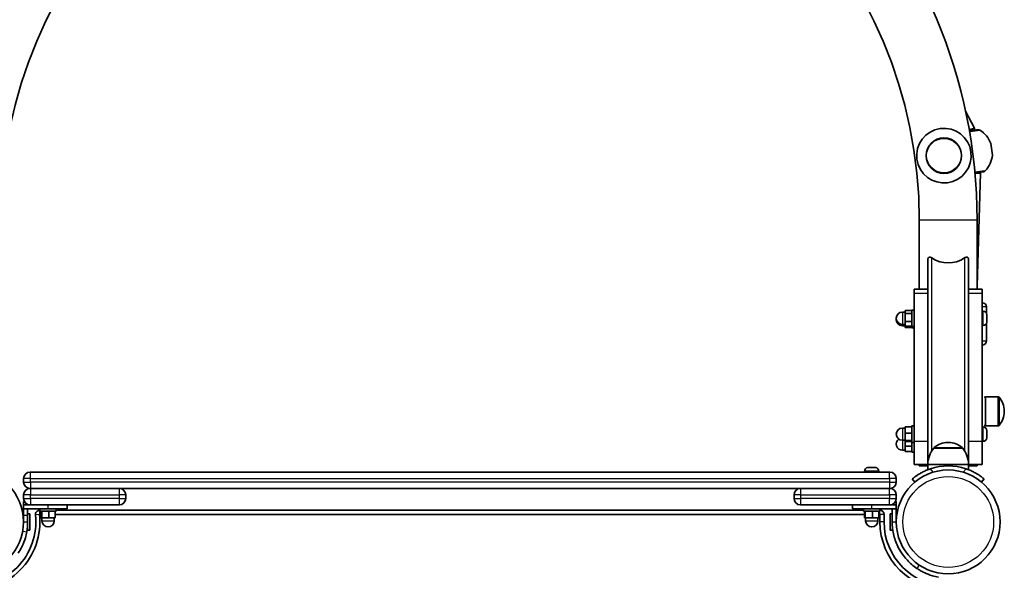
# Model space of a CAD drawing. Units: millimetres. Extents: x -5979 to 6189, y -4549 to 4846.
# Drawn here: x 2044 to 2766, y 2303 to 2706 of the extents above; entities that cross this region are included whole.
import ezdxf

# ---------------------------------------------------------------- set-up
doc = ezdxf.new("R2010")
doc.units = ezdxf.units.MM
doc.layers.add('Widoczne (ISO)', color=7, linetype='Continuous', lineweight=35)
doc.layers.add('Widoczne wąskie (ISO)', color=7, linetype='Continuous', lineweight=25)

msp = doc.modelspace()

# ---------------------------------------------------------------- linework, layer by layer
at = {"layer": 'Widoczne (ISO)'}
for p, q in [((2744.17, 2626.49), (2737.48, 2638.87)), ((2740.16, 2625.18), (2744.17, 2626.49)), ((2744.36, 2625.03), (2744.17, 2626.49)), ((2756.04, 2615.34), (2757.19, 2606.71)), ((2744.4, 2593.44), (2748.54, 2593.65)), ((2745.96, 2511.08), (2748.54, 2593.65)), ((2748.54, 2593.65), (2748.45, 2594.3)), ((2703.56, 2508.54), (2703.56, 2559.11)), ((2745.96, 2508.54), (2745.96, 2559.11)), ((2709.76, 2529.72), (2709.76, 2380.19)), ((2739.76, 2380.19), (2739.76, 2529.72)), ((2699.76, 2508.54), (2699.76, 2505.61)), ((2699.76, 2508.54), (2709.76, 2508.54)), ((2699.76, 2397.18), (2699.76, 2505.61)), ((2739.76, 2508.54), (2749.76, 2508.54)), ((2749.76, 2505.61), (2749.76, 2508.54)), ((2749.76, 2505.61), (2749.76, 2397.18)), ((2693.16, 2491.71), (2691.16, 2491.71)), ((2698.16, 2492.94), (2693.16, 2492.94)), ((2693.16, 2492.94), (2693.16, 2490.7)), ((2698.16, 2481.21), (2698.16, 2493.21)), ((2699.76, 2493.21), (2698.16, 2493.21)), ((2750.5, 2492.46), (2749.76, 2492.46)), ((2752.76, 2491.1), (2752.76, 2495.61)), ((2698.16, 2490.7), (2693.16, 2490.7)), ((2693.16, 2490.7), (2693.16, 2484.98)), ((2698.16, 2484.98), (2693.16, 2484.98)), ((2693.16, 2484.98), (2693.16, 2481.48)), ((2753.06, 2488.77), (2753.05, 2488.77)), ((2753.06, 2489.9), (2753.06, 2488.95)), ((2753.06, 2488.95), (2753.06, 2488.85)), ((2753.06, 2488.77), (2753.06, 2488.85)), ((2753.06, 2488.77), (2753.06, 2488.58)), ((2753.06, 2488.53), (2753.06, 2486.3)), ((2753.06, 2486.3), (2753.06, 2485.89)), ((2753.06, 2485.84), (2753.06, 2484.56)), ((2753.06, 2484.56), (2753.06, 2484.52)), ((2693.16, 2482.71), (2691.16, 2482.71)), ((2693.16, 2481.79), (2691.16, 2481.79)), ((2693.16, 2481.48), (2693.16, 2480.56)), ((2698.16, 2481.48), (2693.16, 2481.48)), ((2698.16, 2480.56), (2693.16, 2480.56)), ((2698.16, 2480.29), (2698.16, 2481.21)), ((2699.76, 2481.21), (2698.16, 2481.21)), ((2699.76, 2480.29), (2698.16, 2480.29)), ((2750.5, 2481.96), (2749.76, 2481.96)), ((2752.76, 2470.61), (2752.76, 2483.32)), ((2751.26, 2429.36), (2752.16, 2429.76)), ((2752.16, 2408.46), (2752.16, 2429.76)), ((2752.16, 2429.76), (2761.32, 2429.76)), ((2765.91, 2418.82), (2765.91, 2419.4)), ((2693.16, 2406.86), (2691.16, 2406.86)), ((2698.16, 2407.69), (2693.16, 2407.69)), ((2693.16, 2407.69), (2693.16, 2403.09)), ((2698.16, 2396.36), (2698.16, 2408.36)), ((2699.76, 2408.36), (2698.16, 2408.36)), ((2750.5, 2407.61), (2749.76, 2407.61)), ((2751.26, 2408.86), (2752.16, 2408.46)), ((2752.16, 2408.46), (2761.32, 2408.46)), ((2753.06, 2405.05), (2753.06, 2404.28)), ((2693.16, 2397.86), (2691.16, 2397.86)), ((2698.16, 2403.09), (2693.16, 2403.09)), ((2693.16, 2403.09), (2693.16, 2397.77)), ((2698.16, 2397.77), (2693.16, 2397.77)), ((2693.16, 2397.77), (2693.16, 2397.03)), ((2699.76, 2397.18), (2699.76, 2380.11)), ((2749.76, 2380.11), (2749.76, 2397.18)), ((2753.06, 2404.24), (2753.05, 2404.24)), ((2753.06, 2404.28), (2753.06, 2404.24)), ((2753.06, 2404.24), (2753.06, 2403.89)), ((2753.06, 2403.89), (2753.06, 2401.69)), ((2753.06, 2401.69), (2753.06, 2401.21)), ((2753.06, 2401.21), (2753.06, 2399.77)), ((2753.06, 2399.77), (2753.06, 2399.68)), ((2753.06, 2399.68), (2753.06, 2399.67)), ((2693.16, 2390.61), (2691.16, 2390.61)), ((2693.16, 2397.03), (2693.16, 2393.68)), ((2698.16, 2397.03), (2693.16, 2397.03)), ((2698.16, 2393.68), (2693.16, 2393.68)), ((2693.16, 2393.68), (2693.16, 2389.55)), ((2698.16, 2389.11), (2698.16, 2396.36)), ((2699.76, 2396.36), (2698.16, 2396.36)), ((2735.41, 2392.19), (2714.11, 2392.19)), ((2725.05, 2396.34), (2724.47, 2396.34)), ((2750.5, 2397.11), (2749.76, 2397.11)), ((2698.16, 2389.55), (2693.16, 2389.55)), ((2699.76, 2389.11), (2698.16, 2389.11)), ((2666.02, 2377.86), (2666.04, 2377.86)), ((2666.04, 2377.86), (2667.23, 2377.86)), ((2667.23, 2377.86), (2667.51, 2377.86)), ((2667.51, 2377.86), (2667.68, 2377.86)), ((2667.68, 2377.86), (2669.91, 2377.86)), ((2669.91, 2377.86), (2670.19, 2377.86)), ((2670.02, 2377.86), (2670.02, 2377.86)), ((2670.19, 2377.86), (2670.35, 2377.86)), ((2670.35, 2377.86), (2671.4, 2377.86)), ((2699.76, 2380.11), (2709.76, 2380.11)), ((2703.56, 2379.11), (2703.56, 2380.11)), ((2703.56, 2379.11), (2709.76, 2379.11)), ((2739.76, 2380.19), (2709.76, 2380.19)), ((2709.76, 2380.19), (2709.76, 2376.27)), ((2739.76, 2380.19), (2739.76, 2376.27)), ((2739.76, 2380.11), (2749.76, 2380.11)), ((2739.76, 2379.11), (2745.96, 2379.11)), ((2745.96, 2379.11), (2745.96, 2380.11)), ((2046.71, 2369.81), (2046.71, 2367.31)), ((2051.46, 2374.56), (2051.71, 2374.56)), ((2681.71, 2374.56), (2051.71, 2374.56)), ((2663.46, 2375.3), (2663.46, 2374.56)), ((2673.96, 2375.3), (2673.96, 2374.56)), ((2681.71, 2374.56), (2681.96, 2374.56)), ((2686.71, 2367.31), (2686.71, 2369.81)), ((2698.37, 2369.51), (2700.3, 2367.21)), ((2749.22, 2367.21), (2751.15, 2369.51)), ((2051.71, 2362.56), (2051.46, 2362.56)), ((2051.46, 2362.56), (2051.71, 2362.56)), ((2051.71, 2362.56), (2681.71, 2362.56)), ((2116.71, 2362.56), (2051.71, 2362.56)), ((2681.71, 2362.56), (2616.71, 2362.56)), ((2681.96, 2362.56), (2681.71, 2362.56)), ((2681.71, 2362.56), (2681.96, 2362.56)), ((2046.71, 2357.81), (2046.71, 2355.31)), ((2121.71, 2355.31), (2121.71, 2357.81)), ((2611.71, 2357.81), (2611.71, 2355.31)), ((2686.71, 2355.31), (2686.71, 2357.81)), ((2046.71, 2350.56), (2046.71, 2353.06)), ((2047.28, 2353.06), (2046.71, 2353.06)), ((2051.46, 2350.56), (2046.71, 2350.56)), ((2046.71, 2347.56), (2046.71, 2350.56)), ((2046.71, 2343.06), (2046.71, 2347.56)), ((2046.71, 2347.56), (2064.71, 2347.56)), ((2049.71, 2350.89), (2049.71, 2350.56)), ((2049.71, 2347.56), (2049.71, 2343.06)), ((2051.71, 2350.56), (2051.46, 2350.56)), ((2051.71, 2350.56), (2116.71, 2350.56)), ((2058.71, 2347.56), (2058.71, 2345.96)), ((2078.71, 2347.56), (2064.71, 2347.56)), ((2070.71, 2347.56), (2070.71, 2345.96)), ((2078.71, 2347.56), (2078.71, 2350.56)), ((2116.96, 2350.56), (2116.71, 2350.56)), ((2616.71, 2350.56), (2616.46, 2350.56)), ((2616.71, 2350.56), (2681.71, 2350.56)), ((2654.71, 2347.56), (2654.71, 2350.56)), ((2668.71, 2347.56), (2654.71, 2347.56)), ((2662.71, 2347.56), (2662.71, 2345.96)), ((2668.71, 2347.56), (2686.71, 2347.56)), ((2674.71, 2347.56), (2674.71, 2345.96)), ((2681.96, 2350.56), (2681.71, 2350.56)), ((2686.71, 2350.56), (2681.96, 2350.56)), ((2683.71, 2350.56), (2683.71, 2350.89)), ((2683.71, 2347.56), (2683.71, 2338.06)), ((2686.71, 2353.06), (2686.14, 2353.06)), ((2686.71, 2353.06), (2686.71, 2350.56)), ((2686.71, 2347.56), (2686.71, 2350.56)), ((2686.71, 2338.06), (2686.71, 2347.56)), ((2046.71, 2343.06), (2046.71, 2338.06)), ((2049.71, 2344.06), (2051.31, 2344.06)), ((2049.71, 2338.06), (2049.71, 2343.06)), ((2051.31, 2344.06), (2051.31, 2332.06)), ((2058.71, 2346.56), (2058.41, 2346.56)), ((2058.41, 2343.56), (2059.47, 2343.56)), ((2070.71, 2345.96), (2058.71, 2345.96)), ((2059.47, 2345.96), (2059.47, 2340.96)), ((2059.47, 2340.96), (2060, 2340.96)), ((2060, 2345.96), (2060, 2340.96)), ((2060, 2340.96), (2065.24, 2340.96)), ((2060.21, 2340.96), (2060.21, 2338.96)), ((2065.24, 2345.96), (2065.24, 2340.96)), ((2065.24, 2340.96), (2069.95, 2340.96)), ((2069.21, 2340.96), (2069.21, 2338.96)), ((2069.95, 2345.96), (2069.95, 2340.96)), ((2069.95, 2343.56), (2663.47, 2343.56)), ((2662.71, 2346.56), (2070.71, 2346.56)), ((2674.71, 2345.96), (2662.71, 2345.96)), ((2663.47, 2345.96), (2663.47, 2340.96)), ((2663.47, 2340.96), (2664, 2340.96)), ((2664, 2345.96), (2664, 2340.96)), ((2664, 2340.96), (2669.24, 2340.96)), ((2664.21, 2340.96), (2664.21, 2338.96)), ((2669.24, 2345.96), (2669.24, 2340.96)), ((2669.24, 2340.96), (2673.95, 2340.96)), ((2673.21, 2340.96), (2673.21, 2338.96)), ((2673.95, 2345.96), (2673.95, 2340.96)), ((2673.95, 2343.56), (2674.71, 2343.56)), ((2674.71, 2343.56), (2674.71, 2338.06)), ((2677.71, 2338.06), (2677.71, 2343.56)), ((2682.11, 2344.06), (2682.11, 2332.06)), ((2682.11, 2344.06), (2683.71, 2344.06)), ((2686.81, 2343.06), (2686.71, 2343.06)), ((2686.81, 2343.06), (2686.81, 2340.82)), ((2687.01, 2342.86), (2686.81, 2343.06)), ((2049.71, 2338.06), (2049.71, 2332.06)), ((2049.71, 2332.06), (2051.31, 2332.06)), ((2682.11, 2332.06), (2683.71, 2332.06))]:
    msp.add_line(p, q, dxfattribs=at)
for centre, radius in [((2721.63, 2606.37), 13), ((2008.66, 2338.06), 38.05), ((2724.76, 2338.06), 38.05)]:
    msp.add_circle(centre, radius, dxfattribs=at)
for centre, radius, start, end in [((2366.71, 2559.11), 379.25, 0, 180), ((2366.71, 2559.11), 336.85, 0, 180), ((2721.63, 2606.37), 20, 97.58421, 277.58421), ((2721.63, 2606.37), 20, 277.58421, 97.58421), ((2746.9, 2623.35), 2, 59.33209, 97.58421), ((2738.23, 2608.73), 19, 20.35507, 59.33209), ((2738.27, 2608.43), 19, 315.83632, 354.81334), ((2750.47, 2596.59), 2, 277.58421, 315.83632), ((2724.76, 2548.95), 21.2, 235.52562, 304.47438), ((2749.76, 2495.61), 3, 0, 90), ((2691.16, 2487.21), 4.5, 90, 270), ((2750.5, 2489.9), 2.56, 0.64773, 90), ((2691.16, 2486.29), 4.5, 174.11232, 270), ((2750.5, 2484.52), 2.56, 270, 359.35227), ((2749.76, 2470.61), 3, 270, 0), ((2761.32, 2428.76), 1, 41.95918, 90), ((2750.91, 2419.4), 15, 0, 41.95918), ((2750.91, 2418.82), 15, 318.04082, 0), ((2691.16, 2402.36), 4.5, 90, 270), ((2750.5, 2405.05), 2.56, 0, 90), ((2761.32, 2409.46), 1, 270, 318.04082), ((2691.16, 2395.11), 4.5, 126.36346, 270), ((2750.5, 2399.67), 2.56, 270, 0), ((2731.73, 2379.02), 22, 143.21087, 176.93797), ((2715.11, 2391.75), 1, 131.95918, 154.11892), ((2724.47, 2381.34), 15, 90, 131.95918), ((2725.05, 2381.34), 15, 48.04082, 90), ((2734.41, 2391.75), 1, 25.88108, 48.04082), ((2717.79, 2379.02), 22, 3.06203, 36.78913), ((2666.02, 2375.3), 2.56, 94.11884, 180), ((2666.02, 2375.3), 2.56, 90, 94.11884), ((2671.4, 2375.3), 2.56, 85.88116, 90), ((2671.4, 2375.3), 2.56, 0, 85.88116), ((2724.76, 2338.06), 41.05, 71.4327, 108.5673), ((2051.46, 2369.81), 4.75, 90, 180), ((2681.96, 2369.81), 4.75, 0, 90), ((2051.46, 2367.31), 4.75, 180, 270), ((2051.46, 2357.81), 4.75, 90, 180), ((2116.96, 2357.81), 4.75, 0, 90), ((2616.46, 2357.81), 4.75, 90, 180), ((2681.96, 2367.31), 4.75, 270, 0), ((2681.96, 2357.81), 4.75, 0, 90), ((2051.46, 2355.31), 4.75, 180, 270), ((2116.96, 2355.31), 4.75, 270, 0), ((2616.46, 2355.31), 4.75, 180, 270), ((2681.96, 2355.31), 4.75, 270, 0), ((2008.66, 2338.06), 50.05, 263.69102, 6.30898), ((2008.66, 2338.06), 47.05, 263.69102, 6.30898), ((2058.41, 2343.56), 3, 90, 186.30898), ((2674.71, 2343.56), 3, 0, 90), ((2008.66, 2338.06), 41.05, 349.88186, 0), ((2064.71, 2338.96), 4.5, 180, 0), ((2668.71, 2338.96), 4.5, 180, 0), ((2724.76, 2338.06), 50.05, 180, 270), ((2724.76, 2338.06), 47.05, 180, 270)]:
    msp.add_arc(centre, radius, start, end, dxfattribs=at)
for points, knots in [([(2746.64, 2625.33), (2746.64, 2625.33), (2746.5, 2625.32), (2745.76, 2625.22), (2744.88, 2625.1), (2742.71, 2624.81), (2741.55, 2624.66), (2740.28, 2624.49)], [1.634423, 1.634423, 1.634423, 1.634423, 1.929794, 1.929794, 2.451064, 2.451064, 2.869206, 2.869206, 2.869206, 2.869206]), ([(2744.37, 2593.76), (2744.8, 2593.82), (2745.21, 2593.87), (2746.83, 2594.09), (2747.9, 2594.23), (2749.62, 2594.46), (2750.24, 2594.54), (2750.66, 2594.6), (2750.73, 2594.6), (2750.73, 2594.6)], [0.399639, 0.399639, 0.399639, 0.399639, 0.538728, 0.538728, 0.96971, 0.96971, 1.426728, 1.426728, 1.634423, 1.634423, 1.634423, 1.634423]), ([(2712.76, 2531.47), (2712.42, 2531.7), (2712.04, 2531.9), (2711.47, 2532.03), (2711.28, 2532.04), (2710.92, 2532.01), (2710.75, 2531.96), (2710.47, 2531.8), (2710.35, 2531.7), (2710.15, 2531.46), (2710.07, 2531.31), (2709.92, 2530.96), (2709.85, 2530.72), (2709.77, 2530.22), (2709.76, 2529.96), (2709.76, 2529.72)], [-0.5269492, -0.5269492, -0.5269492, -0.5269492, -0.3858374, -0.3858374, -0.3152815, -0.3152815, -0.2447256, -0.2447256, -0.1933616, -0.1933616, -0.1419976, -0.1419976, -0.0709988, -0.0709988, 0, 0, 0, 0]), ([(2739.76, 2529.72), (2739.76, 2529.97), (2739.74, 2530.23), (2739.66, 2530.74), (2739.59, 2530.99), (2739.43, 2531.34), (2739.34, 2531.49), (2739.13, 2531.73), (2739, 2531.83), (2738.72, 2531.98), (2738.55, 2532.02), (2738.2, 2532.04), (2738.01, 2532.02), (2737.46, 2531.89), (2737.09, 2531.7), (2736.76, 2531.47)], [0, 0, 0, 0, 0.0729015, 0.0729015, 0.1458029, 0.1458029, 0.19887, 0.19887, 0.2519371, 0.2519371, 0.3204455, 0.3204455, 0.3889539, 0.3889539, 0.5259707, 0.5259707, 0.5259707, 0.5259707]), ([(2711.69, 2376.97), (2710.77, 2376.66), (2709.83, 2376.31), (2707.98, 2375.54), (2707.08, 2375.12), (2705.38, 2374.26), (2704.58, 2373.82), (2703.12, 2372.95), (2702.46, 2372.53), (2701.34, 2371.78), (2700.82, 2371.41), (2699.94, 2370.76), (2699.56, 2370.47), (2698.96, 2369.99), (2698.74, 2369.81), (2698.44, 2369.56), (2698.37, 2369.51), (2698.37, 2369.51)], [2.492856, 2.492856, 2.492856, 2.492856, 2.783868, 2.783868, 3.074879, 3.074879, 3.36589, 3.36589, 3.656902, 3.656902, 3.939671, 3.939671, 4.22244, 4.22244, 4.505209, 4.505209, 4.787979, 4.787979, 4.787979, 4.787979]), ([(2751.15, 2369.51), (2751.15, 2369.51), (2751.08, 2369.56), (2750.78, 2369.81), (2750.56, 2369.99), (2749.96, 2370.47), (2749.58, 2370.76), (2748.7, 2371.41), (2748.18, 2371.78), (2747.06, 2372.53), (2746.4, 2372.95), (2744.94, 2373.82), (2744.14, 2374.26), (2742.44, 2375.12), (2741.54, 2375.54), (2739.69, 2376.31), (2738.75, 2376.66), (2737.83, 2376.97)], [4.78935, 4.78935, 4.78935, 4.78935, 5.072119, 5.072119, 5.354888, 5.354888, 5.637657, 5.637657, 5.920426, 5.920426, 6.211438, 6.211438, 6.502449, 6.502449, 6.793461, 6.793461, 7.084472, 7.084472, 7.084472, 7.084472]), ([(2701.76, 2304.06), (2700.45, 2304.94), (2699.2, 2305.9), (2695.77, 2308.85), (2693.75, 2311), (2690.64, 2315.12), (2689.46, 2316.99), (2686.89, 2321.89), (2685.7, 2325), (2684.51, 2329.83), (2684.21, 2331.46), (2683.81, 2334.75), (2683.71, 2336.4), (2683.71, 2338.06)], [0, 0, 0, 0, 0.558352, 0.558352, 1.603445, 1.603445, 2.386936, 2.386936, 3.562968, 3.562968, 4.150446, 4.150446, 4.737926, 4.737926, 4.737926, 4.737926]), ([(2049.07, 2330.85), (2048.81, 2329.38), (2048.47, 2327.92), (2047.42, 2324.35), (2046.62, 2322.3), (2045.25, 2319.42), (2044.76, 2318.5), (2043.74, 2316.72), (2043.22, 2315.89), (2042.66, 2315.06)], [0, 0, 0, 0, 0.449033, 0.449033, 1.125971, 1.125971, 1.466904, 1.466904, 1.810017, 1.810017, 1.810017, 1.810017]), ([(2717.55, 2297.65), (2716.08, 2297.91), (2714.62, 2298.26), (2711.05, 2299.3), (2709, 2300.1), (2706.12, 2301.47), (2705.19, 2301.96), (2703.42, 2302.98), (2702.59, 2303.5), (2701.76, 2304.06)], [0, 0, 0, 0, 0.449033, 0.449033, 1.125971, 1.125971, 1.466904, 1.466904, 1.810017, 1.810017, 1.810017, 1.810017])]:
    msp.add_open_spline(points, degree=3, knots=knots, dxfattribs=at)
for points in [[(2753.04, 2488.92), (2753.05, 2488.93), (2753.06, 2488.94), (2753.06, 2488.95)], [(2753.06, 2488.53), (2753.06, 2488.66), (2753.05, 2488.79), (2753.04, 2488.92)], [(2753.04, 2485.94), (2753.05, 2486.06), (2753.06, 2486.19), (2753.06, 2486.3)], [(2753.06, 2485.84), (2753.06, 2485.87), (2753.05, 2485.9), (2753.04, 2485.94)], [(2753.04, 2484.22), (2753.05, 2484.34), (2753.06, 2484.45), (2753.06, 2484.56)], [(2753.06, 2484.52), (2753.06, 2484.43), (2753.05, 2484.32), (2753.04, 2484.22)], [(2753.06, 2489.9), (2753.06, 2489.91), (2753.06, 2489.92), (2753.06, 2489.93)], [(2753.06, 2488.58), (2753.06, 2488.58), (2753.06, 2488.57), (2753.06, 2488.57)], [(2753.06, 2485.89), (2753.06, 2485.88), (2753.06, 2485.86), (2753.06, 2485.85)], [(2753.06, 2403.89), (2753.06, 2404.02), (2753.05, 2404.16), (2753.04, 2404.29)], [(2753.04, 2404.29), (2753.05, 2404.29), (2753.06, 2404.28), (2753.06, 2404.28)], [(2753.04, 2401.34), (2753.05, 2401.46), (2753.06, 2401.58), (2753.06, 2401.69)], [(2753.06, 2401.21), (2753.06, 2401.25), (2753.05, 2401.3), (2753.04, 2401.34)], [(2753.04, 2399.41), (2753.05, 2399.53), (2753.06, 2399.65), (2753.06, 2399.77)], [(2753.06, 2399.68), (2753.06, 2399.59), (2753.05, 2399.5), (2753.04, 2399.41)], [(2666.04, 2377.86), (2665.94, 2377.86), (2665.83, 2377.86), (2665.71, 2377.84)], [(2665.71, 2377.84), (2665.82, 2377.86), (2665.93, 2377.86), (2666.02, 2377.86)], [(2667.3, 2377.84), (2667.28, 2377.86), (2667.25, 2377.86), (2667.23, 2377.86)], [(2667.27, 2377.85), (2667.35, 2377.86), (2667.43, 2377.86), (2667.51, 2377.86)], [(2667.68, 2377.86), (2667.56, 2377.86), (2667.43, 2377.86), (2667.3, 2377.84)], [(2670.3, 2377.84), (2670.17, 2377.86), (2670.04, 2377.86), (2669.91, 2377.86)], [(2670.15, 2377.85), (2670.16, 2377.86), (2670.18, 2377.86), (2670.19, 2377.86)], [(2670.35, 2377.86), (2670.33, 2377.86), (2670.32, 2377.86), (2670.3, 2377.84)], [(2671.58, 2377.85), (2671.52, 2377.86), (2671.46, 2377.86), (2671.4, 2377.86)]]:
    msp.add_open_spline(points, degree=3, dxfattribs=at)
at = {"layer": 'Widoczne wąskie (ISO)'}
for p, q in [((2745.96, 2559.11), (2703.56, 2559.11)), ((2712.76, 2390.16), (2712.76, 2531.47)), ((2736.76, 2531.47), (2736.76, 2390.16)), ((2699.76, 2505.61), (2709.76, 2505.61)), ((2739.76, 2505.61), (2749.76, 2505.61)), ((2691.16, 2491.71), (2691.16, 2482.71)), ((2752.76, 2495.61), (2749.76, 2495.61)), ((2750.5, 2481.96), (2750.5, 2492.46)), ((2753.06, 2488.85), (2753.05, 2488.85)), ((2691.16, 2482.71), (2691.16, 2481.79)), ((2749.76, 2470.61), (2752.76, 2470.61)), ((2761.32, 2408.46), (2761.32, 2429.76)), ((2762.07, 2429.43), (2762.07, 2408.79)), ((2691.16, 2406.86), (2691.16, 2397.86)), ((2750.5, 2397.11), (2750.5, 2407.61)), ((2691.16, 2397.86), (2691.16, 2390.61)), ((2699.76, 2397.18), (2709.76, 2397.18)), ((2739.76, 2397.18), (2749.76, 2397.18)), ((2714.44, 2392.5), (2735.08, 2392.5)), ((2713.77, 2374.49), (2711.69, 2376.97)), ((2737.83, 2376.97), (2735.75, 2374.49)), ((2051.71, 2369.81), (2046.71, 2369.81)), ((2051.71, 2369.81), (2051.71, 2374.56)), ((2051.71, 2369.81), (2681.71, 2369.81)), ((2051.71, 2367.31), (2051.71, 2369.81)), ((2673.96, 2375.3), (2663.46, 2375.3)), ((2681.71, 2369.81), (2681.71, 2374.56)), ((2686.71, 2369.81), (2681.71, 2369.81)), ((2681.71, 2369.81), (2681.71, 2367.31)), ((2046.71, 2367.31), (2051.71, 2367.31)), ((2051.71, 2367.31), (2051.71, 2362.56)), ((2681.71, 2367.31), (2051.71, 2367.31)), ((2051.71, 2362.56), (2051.71, 2357.81)), ((2116.71, 2362.56), (2116.71, 2357.81)), ((2616.71, 2357.81), (2616.71, 2362.56)), ((2681.71, 2367.31), (2681.71, 2362.56)), ((2681.71, 2367.31), (2686.71, 2367.31)), ((2681.71, 2357.81), (2681.71, 2362.56)), ((2051.71, 2357.81), (2046.71, 2357.81)), ((2046.71, 2355.31), (2051.71, 2355.31)), ((2051.71, 2357.81), (2116.71, 2357.81)), ((2051.71, 2355.31), (2051.71, 2357.81)), ((2116.71, 2355.31), (2051.71, 2355.31)), ((2051.71, 2355.31), (2051.71, 2350.56)), ((2121.71, 2357.81), (2116.71, 2357.81)), ((2116.71, 2357.81), (2116.71, 2355.31)), ((2116.71, 2355.31), (2121.71, 2355.31)), ((2116.71, 2355.31), (2116.71, 2350.56)), ((2616.71, 2357.81), (2611.71, 2357.81)), ((2611.71, 2355.31), (2616.71, 2355.31)), ((2616.71, 2357.81), (2681.71, 2357.81)), ((2616.71, 2355.31), (2616.71, 2357.81)), ((2616.71, 2350.56), (2616.71, 2355.31)), ((2681.71, 2355.31), (2616.71, 2355.31)), ((2686.71, 2357.81), (2681.71, 2357.81)), ((2681.71, 2357.81), (2681.71, 2355.31)), ((2681.71, 2350.56), (2681.71, 2355.31)), ((2681.71, 2355.31), (2686.71, 2355.31)), ((2064.71, 2347.56), (2064.71, 2350.56)), ((2668.71, 2347.56), (2668.71, 2350.56)), ((2046.71, 2343.06), (2049.71, 2343.06)), ((2058.41, 2343.56), (2055.43, 2343.23)), ((2058.41, 2346.56), (2058.41, 2343.56)), ((2674.71, 2343.56), (2674.71, 2345.96)), ((2677.71, 2343.56), (2674.71, 2343.56)), ((2046.71, 2338.06), (2049.71, 2338.06)), ((2060.21, 2338.96), (2069.21, 2338.96)), ((2664.21, 2338.96), (2673.21, 2338.96)), ((2677.71, 2338.06), (2674.71, 2338.06)), ((2683.71, 2338.06), (2685.39, 2338.06)), ((2685.39, 2338.06), (2686.71, 2338.06)), ((2046.12, 2331.38), (2049.07, 2330.85)), ((2703.44, 2306.55), (2701.76, 2304.06))]:
    msp.add_line(p, q, dxfattribs=at)
for centre, radius in [((2721.63, 2606.37), 12.67), ((2724.76, 2338.06), 33.3)]:
    msp.add_circle(centre, radius, dxfattribs=at)
for points, knots in [([(2740.36, 2624.07), (2741.95, 2624.28), (2743.42, 2624.48), (2745.95, 2624.81), (2746.94, 2624.94), (2747.77, 2625.05), (2747.92, 2625.07), (2747.92, 2625.07)], [-2.914202, -2.914202, -2.914202, -2.914202, -2.451064, -2.451064, -1.929794, -1.929794, -1.634423, -1.634423, -1.634423, -1.634423]), ([(2751.9, 2595.19), (2751.9, 2595.19), (2751.83, 2595.18), (2751.35, 2595.12), (2750.66, 2595.03), (2748.74, 2594.77), (2747.54, 2594.61), (2745.59, 2594.35), (2744.97, 2594.27), (2744.33, 2594.18)], [-1.634423, -1.634423, -1.634423, -1.634423, -1.426728, -1.426728, -0.96971, -0.96971, -0.538728, -0.538728, -0.354643, -0.354643, -0.354643, -0.354643])]:
    msp.add_open_spline(points, degree=3, knots=knots, dxfattribs=at)

doc.saveas('drawing.dxf')
